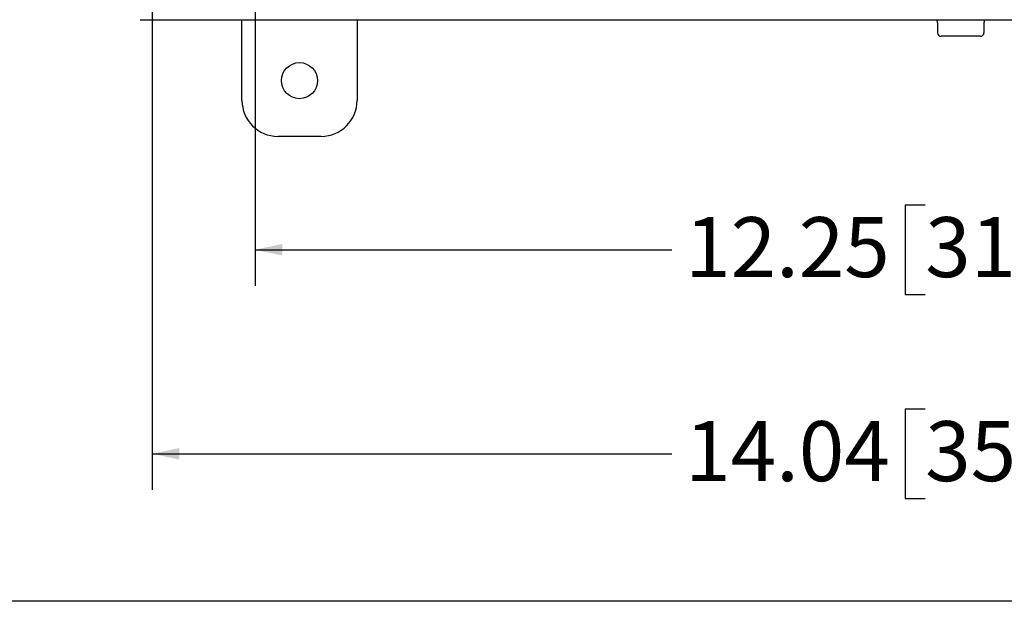
# Model space of a CAD drawing. Units: inches. Extents: x 0.5 to 33.6, y 0.4 to 21.4.
# Drawn here: x 19.1 to 22.6, y 0.4 to 2.4 of the extents above; entities that cross this region are included whole.
import ezdxf

# ---------------------------------------------------------------- set-up
doc = ezdxf.new("R2010")
doc.units = ezdxf.units.IN
doc.header["$MEASUREMENT"] = 0
doc.layers.add('BORDER', color=7, linetype='Continuous')
doc.layers.add('DIM', color=136, linetype='Continuous')
doc.styles.add('SLDTEXTSTYLE0', font='TXT', dxfattribs={"width": 0.605})
doc.dimstyles.new('SLDDIMSTYLE2', dxfattribs={"dimtxt": 0.20223, "dimasz": 0.094, "dimexe": 0, "dimexo": 0.0625, "dimgap": 0.050557, "dimtad": 0, "dimtih": 1, "dimtoh": 1, "dimlfac": 2.5, "dimrnd": 1e-09, "dimzin": 12, "dimdsep": 46, "dimtxsty": 'SLDTEXTSTYLE0', "dimsah": 1, "dimcen": 0.09, "dimadec": 0, "dimazin": 3, "dimtfac": 1, "dimtofl": 0, "dimtmove": 0, "dimatfit": 3, "dimfxl": 1, "dimfrac": 2, "dimtolj": 1, "dimtzin": 12, "dimarcsym": 0})

# ---------------------------------------------------------------- blocks, each defined once
blk = doc.blocks.new('_D_17')
at = {"layer": 'DIM'}
for p, q in [((19.9553, 2.8099), (19.9553, 1.5066)), ((24.8553, 2.8099), (24.8553, 1.5066)), ((22.2818, 1.7869), (22.2124, 1.7869)), ((22.2124, 1.7869), (22.2124, 1.4764)), ((22.9762, 1.7869), (23.0457, 1.7869)), ((23.0457, 1.7869), (23.0457, 1.4764)), ((19.9553, 1.6316), (21.4021, 1.6316)), ((24.8553, 1.6316), (23.1615, 1.6316)), ((22.2124, 1.4764), (22.2818, 1.4764)), ((23.0457, 1.4764), (22.9762, 1.4764))]:
    blk.add_line(p, q, dxfattribs=at)
for points in [[(19.9553, 1.6316), (20.0493, 1.6116), (20.0493, 1.6516)], [(24.8553, 1.6316), (24.7613, 1.6516), (24.7613, 1.6116)]]:
    blk.add_solid(points, dxfattribs=at)
at = {"layer": 'DIM', "char_height": 0.20833, "attachment_point": 1, "style": 'SLDTEXTSTYLE0'}
for s, insert in [('12.25', (21.4485, 1.7449)), ('311.2', (22.2818, 1.7449))]:
    blk.add_mtext(s, dxfattribs=dict(at, insert=insert))
blk = doc.blocks.new('_D_20')
at = {"layer": 'DIM'}
for p, q in [((19.5981, 2.8341), (19.5981, 0.798)), ((25.2124, 2.8342), (25.2124, 0.798)), ((22.2818, 1.0783), (22.2124, 1.0783)), ((22.2124, 1.0783), (22.2124, 0.7677)), ((22.9762, 1.0783), (23.0457, 1.0783)), ((23.0457, 1.0783), (23.0457, 0.7677)), ((19.5981, 0.923), (21.4021, 0.923)), ((25.2124, 0.923), (23.1615, 0.923)), ((22.2124, 0.7677), (22.2818, 0.7677)), ((23.0457, 0.7677), (22.9762, 0.7677))]:
    blk.add_line(p, q, dxfattribs=at)
for points in [[(19.5981, 0.923), (19.6921, 0.903), (19.6921, 0.943)], [(25.2124, 0.923), (25.1184, 0.943), (25.1184, 0.903)]]:
    blk.add_solid(points, dxfattribs=at)
at = {"layer": 'DIM', "char_height": 0.20833, "attachment_point": 1, "style": 'SLDTEXTSTYLE0'}
for s, insert in [('14.04', (21.4485, 1.0363)), ('356.5', (22.2818, 1.0363))]:
    blk.add_mtext(s, dxfattribs=dict(at, insert=insert))

msp = doc.modelspace()

# ---------------------------------------------------------------- linework, layer by layer
at = {"color": 7, "linetype": 'Continuous', "lineweight": 25}
for p, q in [((19.5557, 2.4306), (25.2548, 2.4306)), ((19.9095, 2.1505), (19.9095, 2.4306)), ((20.3095, 2.4306), (20.3095, 2.1505)), ((22.3249, 2.4195), (22.3249, 2.385)), ((22.4856, 2.4195), (22.4857, 2.385)), ((22.4737, 2.373), (22.3369, 2.373)), ((20.1843, 2.0253), (20.0347, 2.0253))]:
    msp.add_line(p, q, dxfattribs=at)
msp.add_circle((20.1095, 2.2189), 0.0626, dxfattribs=at)
for centre, start, end in [((20.0347, 2.1505), 180, 270), ((20.1843, 2.1505), 270, 0)]:
    msp.add_arc(centre, 0.1252, start, end, dxfattribs=at)
for centre, major_axis, ratio, start_param, end_param in [((22.3129, 2.4192), (-0.0007, -0.0148), 0.809332, 1.630242, 2.489465), ((22.4977, 2.4192), (-0.0007, 0.0148), 0.809332, 0.652128, 1.511351), ((22.3369, 2.385), (0.0109, 0.0051), 0.999257, 2.703349, 4.274145), ((22.4737, 2.385), (0.0109, -0.0051), 0.999257, 5.150633, 6.721429)]:
    msp.add_ellipse(centre, major_axis=major_axis, ratio=ratio, start_param=start_param, end_param=end_param, dxfattribs=at)
at = {"layer": 'BORDER'}
msp.add_line((33.5229, 0.4106), (0.5229, 0.4106), dxfattribs=at)

# ---------------------------------------------------------------- dimensions: what is measured, and where the dimension line sits
at = {"layer": 'DIM'}
for base, p1, p2, picture, middle in [((25.2124, 0.923), (19.5981, 2.8841), (25.2124, 2.8842), '_D_20', (22.2818, 0.923)), ((19.9553, 1.6316), (24.8553, 2.8599), (19.9553, 2.8599), '_D_17', (22.2818, 1.6316))]:
    dim = msp.add_linear_dim(base=base, p1=p1, p2=p2, dimstyle='SLDDIMSTYLE2', dxfattribs=at)
    dim.commit()
    dim.dimension.update_dxf_attribs({"geometry": picture, "text_midpoint": middle, "dimtype": 160})

doc.saveas('drawing.dxf')
